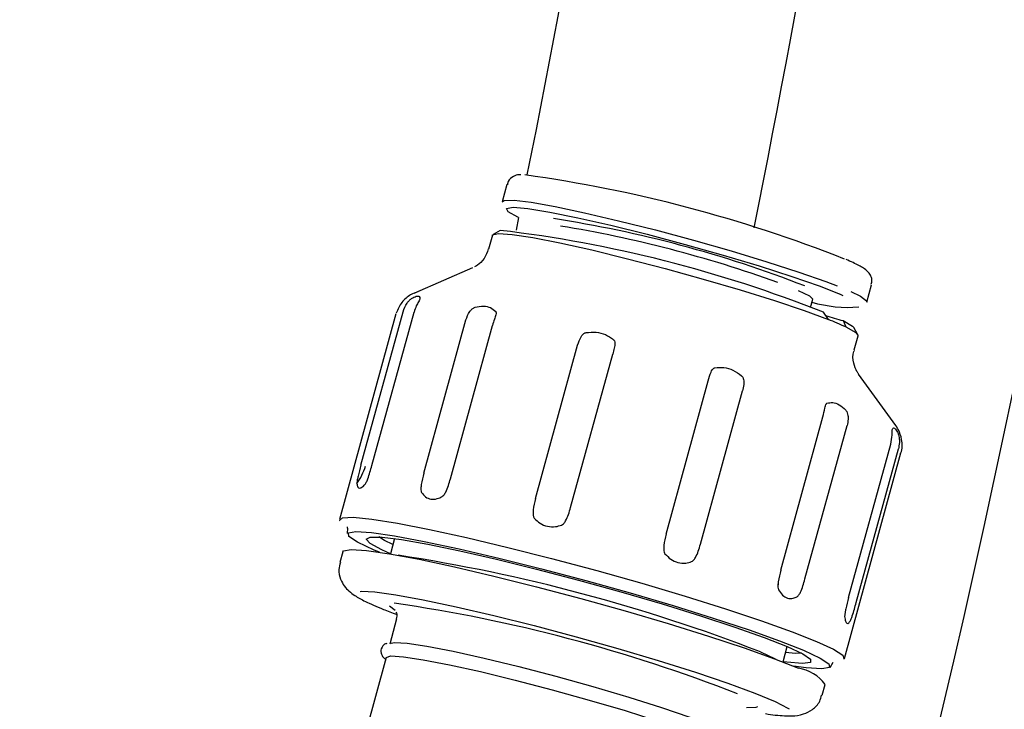
# Model space of a CAD drawing. Units: millimetres. Extents: x 15 to 391, y 11 to 514.
# Drawn here: x 166 to 170, y 113 to 116 of the extents above; entities that cross this region are included whole.
import ezdxf

# ---------------------------------------------------------------- set-up
doc = ezdxf.new("R2010")
doc.units = ezdxf.units.MM

msp = doc.modelspace()

# ---------------------------------------------------------------- linework, layer by layer
at = {"color": 7, "linetype": 'Continuous', "lineweight": 25}
for p, q in [((168.3502184, 115.07984798), (168.32986749, 115.00579472)), ((168.40052869, 114.93771268), (168.38945846, 114.88402037)), ((168.32162341, 114.88305359), (168.29100771, 114.86574386)), ((168.28781222, 114.8621976), (168.27120581, 114.80176989)), ((168.20264944, 114.72175117), (167.95280855, 114.61398955)), ((167.95280855, 114.61398955), (167.95569969, 114.61504174)), ((169.89677551, 114.57518557), (169.91712643, 114.64923883)), ((169.65453683, 114.55224542), (169.66419351, 114.58738432)), ((169.7790914, 114.60983624), (169.79362134, 114.60335432)), ((167.7231284, 113.87519973), (167.90412791, 114.53382389)), ((167.77031243, 113.8737188), (167.95131194, 114.53234295)), ((169.73145188, 114.49990603), (169.71126166, 114.53101986)), ((167.873352, 114.52390697), (167.63077116, 113.64119958)), ((167.99306998, 113.8396918), (168.17406949, 114.49831596)), ((169.79486908, 114.49553212), (169.80650719, 114.46804829)), ((168.10739244, 113.81650205), (168.28839195, 114.47512621)), ((169.85860704, 114.43494473), (169.84113687, 114.46546916)), ((169.84293509, 114.36983579), (169.8595415, 114.4302635)), ((168.47310114, 113.73116155), (168.65410065, 114.38978571)), ((168.62392942, 113.69247666), (168.80492894, 114.35110081)), ((169.03459792, 113.57868958), (169.21559743, 114.23731373)), ((170.02065455, 114.04571535), (169.86097111, 114.26602022)), ((169.18151771, 113.53487512), (169.36251722, 114.19349928)), ((169.52710771, 113.42313061), (169.70810722, 114.08175477)), ((169.63075197, 113.38592665), (169.81175148, 114.0445508)), ((169.81866291, 113.30616656), (169.99966243, 113.96479072)), ((169.85126024, 113.28554186), (170.03225975, 113.94416601)), ((169.80033611, 113.04497153), (170.04291696, 113.92767892)), ((167.86758829, 113.55950291), (167.8494327, 113.49343802)), ((167.64462502, 113.50292508), (167.63209115, 113.45731661)), ((169.51598122, 113.37186006), (169.51551602, 113.36115017)), ((167.87638819, 113.21415177), (167.84668215, 113.1060569)), ((169.53687211, 113.02970509), (169.5550277, 113.09576998)), ((167.83082429, 113.04835307), (167.41587709, 111.53843599)), ((169.7386662, 113.00536741), (169.7516363, 113.02827537)), ((169.705231, 112.88758758), (169.71776487, 112.93319606))]:
    msp.add_line(p, q, dxfattribs=at)
at = {"color": 7, "linetype": 'Continuous', "lineweight": 25, "flags": 128}
for points in [[(168.32986749, 115.00579472), (168.33894718, 115.01142258), (168.38080694, 115.01228692), (168.4546811, 115.00345767), (168.55734101, 114.98532072), (168.68429993, 114.95866874), (168.83000915, 114.92466655), (168.98810048, 114.8848002), (169.15166457, 114.84081205), (169.31355289, 114.7946246), (169.46669013, 114.74825645), (169.60438347, 114.70373411), (169.72061504, 114.66300343), (169.76927237, 114.64453858)], [(168.40052869, 114.93771268), (168.39760713, 114.93909341), (168.35570591, 114.96287965), (168.348921, 114.97748091), (168.37756964, 114.98221445), (168.44031227, 114.97685894), (168.53421511, 114.96166479), (168.65488736, 114.93734248), (168.79668653, 114.90502927), (168.95298224, 114.86623611), (169.11646628, 114.82277691), (169.27949431, 114.77668378), (169.43444333, 114.73011199), (169.5740681, 114.68523917), (169.69183991, 114.64416354), (169.78225189, 114.60880574)], [(168.28781222, 114.8621976), (168.28859925, 114.8637587), (168.31375419, 114.86949943), (168.37212275, 114.86548184), (168.46115384, 114.85188152), (168.57695622, 114.8292929), (168.71446856, 114.79870326), (168.86768066, 114.76144955), (169.02989615, 114.71916002), (169.19402515, 114.67368299), (169.35289414, 114.6270061), (169.49955949, 114.58116945), (169.62761097, 114.5381764), (169.73145188, 114.49990603)], [(169.60193472, 114.62529877), (169.65029424, 114.60175938), (169.66419351, 114.58738432)], [(169.82839548, 114.61997671), (169.86953338, 114.59979402), (169.8957117, 114.58007785), (169.89677551, 114.57518557)], [(169.79486908, 114.49553212), (169.83489681, 114.47223066), (169.84113687, 114.46546916)], [(169.80650719, 114.46804829), (169.84958828, 114.44395661), (169.8595415, 114.4302635)], [(167.63177455, 113.63526069), (167.63091977, 113.63730719), (167.64334304, 113.648992), (167.69022805, 113.65084473), (167.77006787, 113.64280583), (167.88029638, 113.62513368), (168.01737074, 113.59839626), (168.17688528, 113.56345295), (168.35371306, 113.52142685), (168.54217069, 113.47366871), (168.73620099, 113.42171352), (168.92956768, 113.36723116), (169.11605577, 113.31197275), (169.28967139, 113.25771432), (169.4448344, 113.2061998), (169.57655773, 113.1590849), (169.68060767, 113.11788393)], [(167.80236881, 113.50094933), (167.78017601, 113.51019168), (167.70881118, 113.54348355), (167.67127975, 113.56831357), (167.66885979, 113.58383619), (167.70163372, 113.58952281), (167.76848546, 113.58517977), (167.86713845, 113.57095498), (167.99423319, 113.54733284), (168.14544161, 113.51511777), (168.3156145, 113.47540682), (168.49895682, 113.4295523), (168.68922506, 113.37911573), (168.87993988, 113.32581467), (169.0646067, 113.27146422), (169.23693693, 113.21791521), (169.39106205, 113.16699121), (169.52173353, 113.12042635), (169.6245015, 113.07980636)], [(167.84964981, 113.49422806), (167.81321782, 113.51042788), (167.76218499, 113.53794293), (167.74513176, 113.55667736), (167.76267449, 113.56595406), (167.81417913, 113.56543773), (167.89778418, 113.55514704), (168.01046792, 113.53545393), (168.14815768, 113.50707015), (168.30587699, 113.47102156), (168.47792546, 113.42861107), (168.65808481, 113.38137148), (168.83984361, 113.33101017), (169.01663263, 113.27934732), (169.18206225, 113.22825017), (169.33015341, 113.17956549), (169.45555372, 113.13505288), (169.55373087, 113.09632115)], [(167.86042463, 113.53343565), (167.82366719, 113.55159641), (167.79987582, 113.56640337)], [(167.64462502, 113.50292508), (167.64771598, 113.50689774), (167.68048991, 113.51258436), (167.74734165, 113.50824132), (167.84599464, 113.49401653), (167.97308938, 113.47039439), (168.1242978, 113.43817932), (168.29447069, 113.39846837), (168.47781301, 113.35261385), (168.66808126, 113.30217728), (168.85879607, 113.24887622), (169.0434629, 113.19452577), (169.21579312, 113.14097676), (169.36991825, 113.09005276), (169.50058972, 113.0434879), (169.6033577, 113.00286791)], [(167.71896158, 113.33248626), (167.72558835, 113.33309293), (167.78308716, 113.3307086), (167.87245833, 113.31850888), (167.99037644, 113.29694771), (168.13245384, 113.26682737), (168.29340396, 113.22926862), (168.46723796, 113.18566898), (168.64748761, 113.13765076), (168.82744598, 113.08700069), (169.00041694, 113.03560341), (169.1599644, 112.98537137), (169.3001517, 112.93817367), (169.4157626, 112.8957665), (169.50249531, 112.85972779), (169.55712256, 112.83139852), (169.56241081, 112.82787963)], [(167.87005417, 113.25081581), (167.84579708, 113.2694999), (167.84570568, 113.26965451)], [(167.85274665, 113.11071713), (167.86760875, 113.11287598), (167.92177826, 113.10977166), (168.00676615, 113.09708153), (168.11867596, 113.07538738), (168.25237694, 113.04568383), (168.4017393, 113.00933271), (168.5599152, 112.96800061), (168.71965272, 112.92358248), (168.87362836, 112.87811477), (169.01478277, 112.83368205), (169.13664443, 112.79232143), (169.23362633, 112.75592917), (169.30128214, 112.72617375), (169.33651001, 112.70441938), (169.34127134, 112.69532202)], [(169.55373087, 113.09632115), (169.6211365, 113.06477014), (169.65533438, 113.04154021), (169.65508851, 113.02747094), (169.62040779, 113.02307084), (169.55254566, 113.02849892), (169.53708922, 113.03049513)], [(169.68060767, 113.11788393), (169.75363999, 113.08392113), (169.79330735, 113.05828808), (169.79833482, 113.04180866), (169.79825429, 113.04173379)], [(167.83082429, 113.04835307), (167.83088328, 113.04854831), (167.8517509, 113.05517214), (167.90592041, 113.05206782), (167.99090829, 113.03937769), (168.1028181, 113.01768354), (168.23651909, 112.98798), (168.38588145, 112.95162887), (168.54405734, 112.91029677), (168.70379487, 112.86587864), (168.8577705, 112.82041094), (168.99892491, 112.77597821), (169.12078658, 112.73461759), (169.21776848, 112.69822533), (169.28542428, 112.66846992), (169.32065216, 112.64671555), (169.32541349, 112.63761819)], [(169.44001916, 113.07283894), (169.50229063, 113.04347117), (169.50562561, 113.04160293)], [(169.61675703, 113.06709795), (169.59081229, 113.06645746), (169.54786404, 113.06970272)], [(169.6245015, 113.07980636), (169.69586633, 113.0465145), (169.73339776, 113.02168448), (169.73581772, 113.00616185), (169.70304379, 113.00047523), (169.63619205, 113.00481827), (169.58116489, 113.01211026)], [(169.42725409, 112.8364898), (169.41982908, 112.83337073), (169.3795691, 112.83235951)]]:
    msp.add_lwpolyline(points, dxfattribs=at)
at = {"color": 7, "linetype": 'Continuous', "lineweight": 25}
for centre, radius, start, end in [((119.56322027, 124.77965655), 62.06108342, 309.6703722044, 270), ((119.56322027, 124.77965655), 56.12188791, 314.115725475, 270), ((119.56322027, 124.77965655), 55.62188791, 314.617249627, 270), ((119.56322027, 124.77965655), 52.05, 346.302423177, 14.082994241), ((119.56322027, 124.77965655), 61.56108342, 309.6052999566, 357.3250431708), ((122.36322027, 124.40165655), 47, 348.612167277, 356.345227139), ((122.36322027, 124.40165655), 48, 348.574845214, 356.436498427), ((167.60460765, 109.19964207), 5.9784241, 68.445685107, 82.084578443), ((167.78573395, 109.91512484), 5.0760935, 68.69567916, 81.34081876), ((167.66578429, 109.37537048), 5.54659338, 68.35955183, 83.20935799), ((167.7249897, 109.6874924), 5.28367945, 70.21150725, 80.68535574), ((169.81753006, 115.11385735), 0.56150524, 253.78210345, 274.6099379), ((170.09160028, 115.64574027), 1.18786708, 251.75061605, 255.5342228), ((169.29041337, 113.35649815), 1.22551888, 65.09451169, 68.90723477), ((167.52754795, 113.92962567), 0.22256498, 323.08124319, 344.699446), ((166.7603721, 106.14333542), 7.42957115, 68.858455915, 81.3140737), ((166.91771575, 106.69811411), 6.65154916, 68.628971649, 81.799631517), ((169.57281049, 112.82393762), 0.18151909, 37.00692445, 80.31179402)]:
    msp.add_arc(centre, radius, start, end, dxfattribs=at)
for points, knots in [([(168.41033564, 115.12213618), (168.40723636, 115.12205514), (168.39737522, 115.12179729), (168.38212982, 115.11769484), (168.3565638, 115.10111696), (168.35310033, 115.08395936), (168.35205691, 115.07879038)], [0, 0, 0, 0, 0.1753594158, 0.557949815, 0.8668257215, 1, 1, 1, 1]), ([(168.26977321, 114.80350486), (168.26495144, 114.78879845), (168.25548844, 114.75993626), (168.22782596, 114.73486502), (168.21479832, 114.72852727), (168.21072566, 114.72654598)], [0, 0, 0, 0, 0.41661057853, 0.81762258958, 1, 1, 1, 1]), ([(169.91598833, 114.65226918), (169.91738866, 114.65820778), (169.92088332, 114.67302814), (169.9113988, 114.69333943), (169.89839015, 114.70921035), (169.87750937, 114.72441906), (169.84876922, 114.7398636), (169.81780923, 114.75335342), (169.80730045, 114.75793229)], [0, 0, 0, 0, 0.0647123919, 0.1614963065, 0.2710345341, 0.4602862964, 0.8168043777, 1, 1, 1, 1]), ([(167.96750795, 114.6185578), (167.95749106, 114.61522042), (167.93596022, 114.60804688), (167.89586582, 114.57701611), (167.88184557, 114.54362511), (167.87498956, 114.52729666)], [0, 0, 0, 0, 0.3077444966, 0.6614819034, 1, 1, 1, 1]), ([(167.90412791, 114.53382389), (167.90883671, 114.54652728), (167.91497687, 114.56309221), (167.92834738, 114.57985134), (167.93531796, 114.5867444), (167.93881657, 114.58925503), (167.93984225, 114.58999107)], [0, 0, 0, 0, 0.5752752519, 0.750145312, 0.9267503237, 1, 1, 1, 1]), ([(167.93984225, 114.58999107), (167.94729486, 114.59390546), (167.96215833, 114.6017123), (167.97546124, 114.6014555), (167.97622237, 114.59309627), (167.97661019, 114.58883706)], [0, 0, 0, 0, 0.3303159675, 0.6587815888, 1, 1, 1, 1]), ([(167.97661019, 114.58883706), (167.9762016, 114.58755946), (167.97520414, 114.58444057), (167.96913303, 114.57422415), (167.95953853, 114.55707134), (167.95424886, 114.54117109), (167.95131194, 114.53234295)], [0, 0, 0, 0, 0.1145628021, 0.2796715431, 0.6000596465, 1, 1, 1, 1]), ([(168.17406949, 114.49831596), (168.17855265, 114.51103868), (168.18439858, 114.52762882), (168.19842142, 114.54385381), (168.20647512, 114.55022893), (168.211601, 114.55214895), (168.21310375, 114.55271184)], [0, 0, 0, 0, 0.5752752519, 0.750145312, 0.9267503237, 1, 1, 1, 1]), ([(168.21310375, 114.55271184), (168.22543854, 114.55493408), (168.25003902, 114.55936611), (168.28200266, 114.5530698), (168.29537534, 114.54086165), (168.302189, 114.53464133)], [0, 0, 0, 0, 0.3303159675, 0.6587815888, 1, 1, 1, 1]), ([(168.302189, 114.53464133), (168.30285925, 114.5330469), (168.30449547, 114.52915457), (168.30233685, 114.51790808), (168.29599056, 114.49998462), (168.29110469, 114.48400076), (168.28839195, 114.47512621)], [0, 0, 0, 0, 0.1145628021, 0.2796715431, 0.6000596465, 1, 1, 1, 1]), ([(168.65410065, 114.38978571), (168.65811592, 114.4026084), (168.66335174, 114.41932888), (168.67564898, 114.4356919), (168.68321206, 114.4419668), (168.68880803, 114.44356879), (168.69044859, 114.44403844)], [0, 0, 0, 0, 0.5752752519, 0.750145312, 0.9267503237, 1, 1, 1, 1]), ([(168.69044859, 114.44403844), (168.70470733, 114.44523526), (168.73314492, 114.44762221), (168.77521859, 114.43702418), (168.79692232, 114.42170094), (168.80798083, 114.41389341)], [0, 0, 0, 0, 0.33031596749, 0.65878158883, 1, 1, 1, 1]), ([(168.80798083, 114.41389341), (168.80944371, 114.41202141), (168.8130149, 114.40745147), (168.81449629, 114.39509217), (168.81171603, 114.37616936), (168.80735196, 114.36005038), (168.80492894, 114.35110081)], [0, 0, 0, 0, 0.11456280207, 0.27967154314, 0.60005964654, 1, 1, 1, 1]), ([(169.86143129, 114.2666269), (169.85904628, 114.26953726), (169.85129516, 114.27899575), (169.83870307, 114.31351591), (169.83456587, 114.34944364), (169.84248856, 114.36588331), (169.84309279, 114.3671371)], [0, 0, 0, 0, 0.1680842363, 0.5462626558, 0.9653951339, 1, 1, 1, 1]), ([(169.21559743, 114.23731373), (169.21902794, 114.25029023), (169.22350125, 114.26721128), (169.23215732, 114.2843475), (169.23778749, 114.29096677), (169.2425704, 114.29260851), (169.2439726, 114.29308982)], [0, 0, 0, 0, 0.5752752519, 0.750145312, 0.9267503237, 1, 1, 1, 1]), ([(169.2439726, 114.29308982), (169.25668153, 114.29420272), (169.2820282, 114.29642228), (169.32295223, 114.28441298), (169.34647421, 114.26754315), (169.35845917, 114.25894761)], [0, 0, 0, 0, 0.3303159675, 0.6587815888, 1, 1, 1, 1]), ([(169.35845917, 114.25894761), (169.36021608, 114.25691167), (169.36450506, 114.25194153), (169.36837863, 114.23868485), (169.3685267, 114.21880178), (169.36466263, 114.20253237), (169.36251722, 114.19349928)], [0, 0, 0, 0, 0.1145628021, 0.2796715431, 0.6000596465, 1, 1, 1, 1]), ([(169.70810722, 114.08175477), (169.71099279, 114.09489772), (169.71475549, 114.11203581), (169.71883048, 114.13037324), (169.72160338, 114.13768917), (169.72450795, 114.1397178), (169.72535947, 114.14031254)], [0, 0, 0, 0, 0.5752752519, 0.750145312, 0.9267503237, 1, 1, 1, 1]), ([(169.72535947, 114.14031254), (169.73346012, 114.14230549), (169.74961603, 114.14628023), (169.77843879, 114.13612825), (169.79677903, 114.11969474), (169.80612378, 114.11132152)], [0, 0, 0, 0, 0.3303159675, 0.6587815888, 1, 1, 1, 1]), ([(169.80612378, 114.11132152), (169.80759734, 114.10927921), (169.81119461, 114.1042935), (169.81557154, 114.09059533), (169.81722562, 114.07004838), (169.81370577, 114.05365354), (169.81175148, 114.0445508)], [0, 0, 0, 0, 0.1145628021, 0.2796715431, 0.6000596465, 1, 1, 1, 1]), ([(169.99966243, 113.96479072), (170.00218887, 113.97806815), (170.00548329, 113.9953816), (170.00526477, 114.01502638), (170.00502165, 114.02320462), (170.00548588, 114.02586361), (170.00562198, 114.02664314)], [0, 0, 0, 0, 0.5752752519, 0.750145312, 0.9267503237, 1, 1, 1, 1]), ([(170.00562198, 114.02664314), (170.00729064, 114.03024432), (170.01061862, 114.0374265), (170.01963102, 114.03190276), (170.02717796, 114.01777158), (170.03102329, 114.01057144)], [0, 0, 0, 0, 0.3303159675, 0.6587815888, 1, 1, 1, 1]), ([(170.04128206, 113.92428382), (170.04179105, 113.92524322), (170.05128118, 113.94313104), (170.04857747, 113.98285633), (170.03504102, 114.02594735), (170.02227785, 114.04268007), (170.01654327, 114.05019818)], [0, 0, 0, 0, 0.02221443969, 0.41418207819, 0.73678817899, 1, 1, 1, 1]), ([(170.03102329, 114.01057144), (170.03171205, 114.00868202), (170.03339344, 114.00406956), (170.03625006, 113.99050408), (170.03758425, 113.96976753), (170.03416062, 113.95330585), (170.03225975, 113.94416601)], [0, 0, 0, 0, 0.1145628021, 0.2796715431, 0.6000596465, 1, 1, 1, 1]), ([(167.7231284, 113.87519973), (167.7187259, 113.85903346), (167.7128673, 113.83752026), (167.70746964, 113.812789), (167.70555403, 113.80179908), (167.70550346, 113.79743998), (167.705486, 113.79593489)], [0, 0, 0, 0, 0.58018443794, 0.77207785454, 0.92130415698, 1, 1, 1, 1]), ([(167.74225394, 113.79478088), (167.74357526, 113.7968434), (167.7472348, 113.80255578), (167.75789523, 113.8293775), (167.76482806, 113.85413435), (167.77031243, 113.8737188)], [0, 0, 0, 0, 0.10559686509, 0.29246295219, 1, 1, 1, 1]), ([(167.99306998, 113.8396918), (167.98875212, 113.82349893), (167.98300616, 113.80195034), (167.98026317, 113.7763795), (167.98041952, 113.7647338), (167.98244246, 113.7597168), (167.98314093, 113.75798455)], [0, 0, 0, 0, 0.5801844379, 0.7720778545, 0.921304157, 1, 1, 1, 1]), ([(168.07222618, 113.73991404), (168.07440705, 113.74169298), (168.08044721, 113.74661994), (168.09473102, 113.772242), (168.10180021, 113.79695349), (168.10739244, 113.81650205)], [0, 0, 0, 0, 0.1055968651, 0.2924629522, 1, 1, 1, 1]), ([(167.705486, 113.79593489), (167.70642598, 113.79013983), (167.70830599, 113.77854943), (167.71741538, 113.77447158), (167.72929283, 113.77996026), (167.7382996, 113.79025923), (167.74225394, 113.79478088)], [0, 0, 0, 0, 0.26446766148, 0.52894774735, 0.79318943384, 1, 1, 1, 1]), ([(167.98314093, 113.75798455), (167.98847672, 113.75079084), (167.99914855, 113.73640308), (168.02340763, 113.72744648), (168.04886515, 113.7285152), (168.06509892, 113.73643635), (168.07222618, 113.73991404)], [0, 0, 0, 0, 0.2644676615, 0.5289477473, 0.7931894338, 1, 1, 1, 1]), ([(168.47310114, 113.73116155), (168.46883426, 113.71494846), (168.46315613, 113.69337296), (168.4619776, 113.66717265), (168.46335179, 113.6550361), (168.46658297, 113.64952933), (168.46769862, 113.64762799)], [0, 0, 0, 0, 0.5801844379, 0.7720778545, 0.921304157, 1, 1, 1, 1]), ([(168.58523086, 113.61748296), (168.58784271, 113.61906856), (168.59507653, 113.62346008), (168.61114986, 113.64827094), (168.61828501, 113.67295209), (168.62392942, 113.69247666)], [0, 0, 0, 0, 0.10559686509, 0.29246295219, 1, 1, 1, 1]), ([(168.46769862, 113.64762799), (168.47557076, 113.63939947), (168.49131542, 113.62294206), (168.52393947, 113.61047131), (168.55659488, 113.60843165), (168.57649425, 113.61472148), (168.58523086, 113.61748296)], [0, 0, 0, 0, 0.2644676615, 0.5289477473, 0.7931894338, 1, 1, 1, 1]), ([(167.66311294, 113.60913026), (167.6636066, 113.60862014), (167.66576355, 113.60639124), (167.66465987, 113.59186545), (167.66380878, 113.58066413)], [0, 0, 0, 0, 0.2288657177, 1, 1, 1, 1]), ([(169.03459792, 113.57868958), (169.03033469, 113.56246806), (169.02466142, 113.54088134), (169.02353793, 113.51443033), (169.02494952, 113.50209939), (169.02819993, 113.49640223), (169.02932222, 113.49443515)], [0, 0, 0, 0, 0.5801844379, 0.7720778545, 0.921304157, 1, 1, 1, 1]), ([(169.14380878, 113.46029294), (169.14630757, 113.46182727), (169.15322824, 113.46607677), (169.16877773, 113.49068227), (169.17589078, 113.51535624), (169.18151771, 113.53487512)], [0, 0, 0, 0, 0.1055968651, 0.2924629522, 1, 1, 1, 1]), ([(169.02932222, 113.49443515), (169.03719165, 113.48581295), (169.05293089, 113.46856814), (169.08489381, 113.45488948), (169.11643626, 113.45188591), (169.13545764, 113.45772802), (169.14380878, 113.46029294)], [0, 0, 0, 0, 0.2644676615, 0.5289477473, 0.7931894338, 1, 1, 1, 1]), ([(167.634446, 113.45647383), (167.63155909, 113.44659419), (167.62441298, 113.42213854), (167.63417616, 113.38419578), (167.65218286, 113.35296215), (167.67426667, 113.33061982), (167.70183035, 113.31071684), (167.74504741, 113.28743629), (167.80187531, 113.26161125), (167.85706184, 113.24085183), (167.87701319, 113.23334676)], [0, 0, 0, 0, 0.0515259686, 0.127545166, 0.1984995604, 0.2808623922, 0.3991466063, 0.5973964287, 0.8544484243, 1, 1, 1, 1]), ([(169.52710771, 113.42313061), (169.52279983, 113.40691472), (169.51706714, 113.3853355), (169.51447452, 113.35907973), (169.51473307, 113.34690293), (169.51680853, 113.34136578), (169.51752513, 113.33945394)], [0, 0, 0, 0, 0.5801844379, 0.7720778545, 0.921304157, 1, 1, 1, 1]), ([(169.59828944, 113.31046292), (169.60016141, 113.31210177), (169.60534605, 113.31664074), (169.6181987, 113.34170174), (169.6252075, 113.36639361), (169.63075197, 113.38592665)], [0, 0, 0, 0, 0.1055968651, 0.2924629522, 1, 1, 1, 1]), ([(169.51752513, 113.33945394), (169.52285352, 113.33118466), (169.53351055, 113.3146457), (169.55596339, 113.30238901), (169.57838024, 113.30082427), (169.5922153, 113.30752225), (169.59828944, 113.31046292)], [0, 0, 0, 0, 0.2644676615, 0.5289477473, 0.7931894338, 1, 1, 1, 1]), ([(169.81866291, 113.30616656), (169.81427404, 113.28996884), (169.80843358, 113.2684138), (169.80324132, 113.24274691), (169.80146532, 113.23103149), (169.80148649, 113.22596186), (169.8014938, 113.22421144)], [0, 0, 0, 0, 0.5801844379, 0.7720778545, 0.921304157, 1, 1, 1, 1]), ([(169.82689511, 113.20813974), (169.82779447, 113.21001089), (169.83028536, 113.21519327), (169.83899077, 113.24124857), (169.84584112, 113.26597862), (169.85126024, 113.28554186)], [0, 0, 0, 0, 0.1055968651, 0.2924629522, 1, 1, 1, 1]), ([(167.873459, 113.24318921), (167.87512337, 113.24089947), (167.8789129, 113.23568608), (167.87619036, 113.22244748), (167.87466357, 113.21502332)], [0, 0, 0, 0, 0.4392031192, 1, 1, 1, 1]), ([(169.8014938, 113.22421144), (169.80242367, 113.21694712), (169.80428346, 113.20241813), (169.81092548, 113.19383228), (169.81864929, 113.19572359), (169.82437938, 113.20435167), (169.82689511, 113.20813974)], [0, 0, 0, 0, 0.26446766148, 0.52894774735, 0.79318943384, 1, 1, 1, 1]), ([(167.83487236, 113.10859467), (167.83042545, 113.10778369), (167.82100893, 113.10606641), (167.80447331, 113.07973883), (167.81388717, 113.05486849), (167.82133595, 113.04686173), (167.82738733, 113.04286233), (167.829019, 113.04178395)], [0, 0, 0, 0, 0.2074374704, 0.4392582899, 0.6665849971, 0.9100993664, 1, 1, 1, 1]), ([(169.46128642, 112.80751157), (169.47575521, 112.80539456), (169.52327682, 112.79844141), (169.56782461, 112.79731592), (169.61432768, 112.80012544), (169.66110037, 112.82095392), (169.69403795, 112.85286038), (169.70018456, 112.87812274), (169.70237328, 112.8871183)], [0, 0, 0, 0, 0.15133813847, 0.49705828055, 0.7091255301, 0.83446982802, 0.94105706956, 1, 1, 1, 1])]:
    msp.add_open_spline(points, degree=3, knots=knots, dxfattribs=at)

doc.saveas('drawing.dxf')
